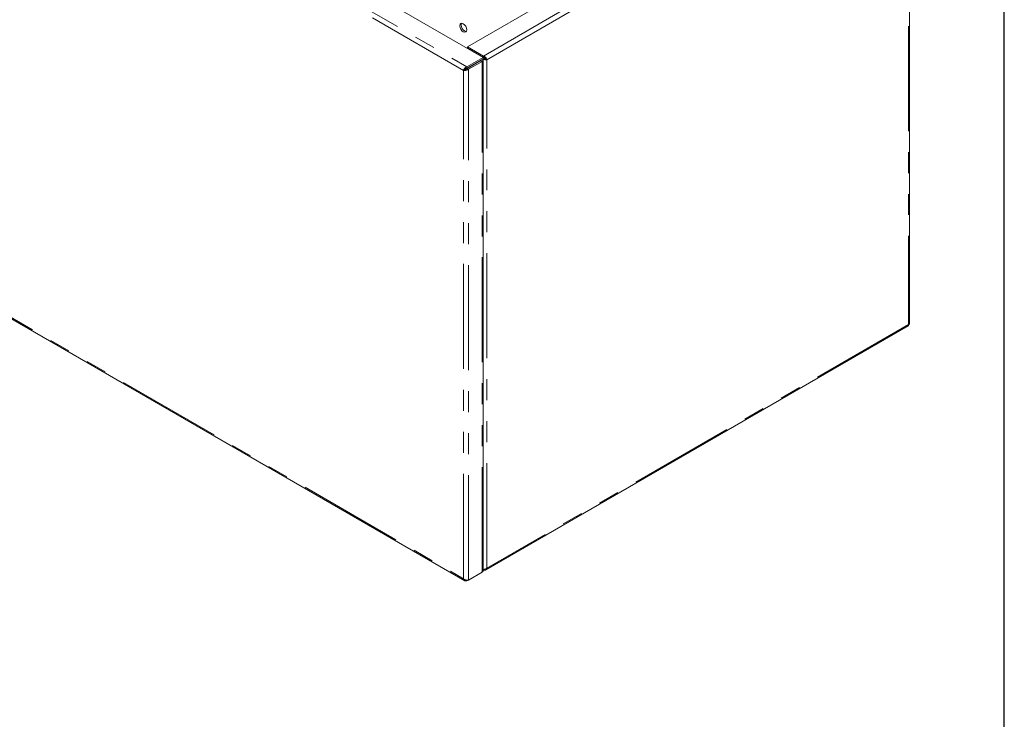
# Model space of a CAD drawing. Units: inches. Extents: x 3 to 85, y 3 to 65.
# Drawn here: x 66.2 to 85, y 34 to 47.3 of the extents above; entities that cross this region are included whole.
import ezdxf

# ---------------------------------------------------------------- set-up
doc = ezdxf.new("R2010")
doc.units = ezdxf.units.IN
doc.header["$LTSCALE"] = 8
doc.header["$MEASUREMENT"] = 0
doc.linetypes.add('PHANTOM', pattern=[0.5, 0.25, -0.05, 0.05, -0.05, 0.05, -0.05])

msp = doc.modelspace()

# ---------------------------------------------------------------- linework, layer by layer
at = {"color": 7, "linetype": 'Continuous', "lineweight": 30}
msp.add_line((85, 3), (85, 65), dxfattribs=at)
at = {"color": 7, "linetype": 'Continuous', "lineweight": 15}
for p, q in [((58.145, 56.38), (75.06, 46.615)), ((74.762, 46.819), (82.839, 51.482)), ((83.192, 41.538), (83.192, 51.25)), ((75.069, 46.642), (74.762, 46.819)), ((74.762, 46.819), (74.762, 46.79)), ((75.069, 46.613), (74.762, 46.79)), ((75.06, 46.615), (74.754, 46.438)), ((74.754, 46.409), (75.06, 46.586)), ((75.06, 46.586), (75.06, 46.615)), ((75.066, 46.609), (75.06, 46.612)), ((75.06, 46.606), (75.066, 46.609)), ((75.061, 36.832), (75.061, 46.567)), ((75.069, 46.642), (75.069, 46.613)), ((75.11, 46.586), (75.135, 46.572)), ((57.815, 46.396), (74.711, 36.642)), ((74.713, 46.382), (74.687, 46.368)), ((74.754, 46.438), (74.754, 46.409)), ((74.756, 46.405), (75.016, 46.555)), ((74.782, 46.39), (74.756, 46.405)), ((74.782, 46.39), (75.041, 46.54)), ((75.112, 36.846), (83.169, 41.497)), ((74.754, 36.64), (75.06, 36.817)), ((74.782, 36.655), (75.041, 36.805)), ((75.06, 36.831), (75.06, 36.817)), ((75.069, 36.844), (75.061, 36.848)), ((75.069, 36.844), (75.069, 36.858)), ((74.754, 36.64), (74.754, 36.653))]:
    msp.add_line(p, q, dxfattribs=at)
at = {"color": 8, "linetype": 'PHANTOM', "lineweight": 0}
for p, q in [((57.839, 56.203), (74.754, 46.438)), ((74.687, 46.368), (57.811, 56.11)), ((75.069, 46.642), (83.145, 51.305)), ((75.135, 46.572), (83.173, 51.212)), ((83.173, 51.212), (83.173, 41.522)), ((75.016, 46.56), (75.016, 46.555)), ((75.135, 36.882), (75.135, 46.572)), ((57.811, 46.421), (74.687, 36.678)), ((74.782, 36.655), (74.782, 46.39)), ((75.016, 46.555), (75.041, 46.54)), ((75.041, 36.805), (75.041, 46.54)), ((74.687, 36.678), (74.687, 46.368)), ((83.173, 41.522), (75.135, 36.882))]:
    msp.add_line(p, q, dxfattribs=at)
at = {"color": 7, "linetype": 'Continuous', "lineweight": 15, "flags": 128}
for points in [[(74.618, 47.219), (74.623, 47.246), (74.637, 47.262), (74.659, 47.267), (74.684, 47.258), (74.71, 47.237), (74.731, 47.208), (74.746, 47.175), (74.751, 47.143), (74.746, 47.116), (74.731, 47.1), (74.71, 47.095), (74.684, 47.104), (74.659, 47.125), (74.637, 47.154), (74.623, 47.187), (74.618, 47.219)], [(74.643, 47.234), (74.648, 47.26), (74.652, 47.267)], [(74.742, 47.11), (74.735, 47.11), (74.709, 47.119), (74.684, 47.139), (74.662, 47.168), (74.648, 47.201), (74.643, 47.234)], [(75.041, 46.54), (75.049, 46.546), (75.055, 46.552), (75.059, 46.56), (75.061, 46.567), (75.059, 46.575), (75.055, 46.582), (75.055, 46.583)]]:
    msp.add_lwpolyline(points, dxfattribs=at)
at = {"color": 7, "linetype": 'Continuous', "lineweight": 15}
for centre, radius, start, end in [((75.009, 46.569), 0.0163, 295.104, 346.3702), ((75.027, 36.836), 0.0334, 294.3752, 354.3039)]:
    msp.add_arc(centre, radius, start, end, dxfattribs=at)
for points, knots in [([(75.135, 46.572), (75.129, 46.571), (75.117, 46.568), (75.094, 46.57), (75.073, 46.575), (75.061, 46.582), (75.057, 46.584)], [0, 0, 0, 0, 0.272077, 0.544188, 0.816288, 1, 1, 1, 1]), ([(75.11, 46.586), (75.107, 46.587), (75.104, 46.587), (75.096, 46.589), (75.092, 46.59), (75.08, 46.596), (75.072, 46.602), (75.066, 46.609)], [0, 0, 0, 0, 0.25, 0.25, 0.5, 0.5, 1, 1, 1, 1]), ([(75.069, 46.642), (75.073, 46.641), (75.076, 46.639), (75.084, 46.635), (75.088, 46.633), (75.095, 46.628), (75.099, 46.625), (75.105, 46.619), (75.109, 46.616), (75.115, 46.609), (75.117, 46.606), (75.122, 46.599), (75.125, 46.595), (75.131, 46.585), (75.133, 46.578), (75.135, 46.572)], [0, 0, 0, 0, 0.125, 0.125, 0.25, 0.25, 0.375, 0.375, 0.5, 0.5, 0.625, 0.625, 0.75, 0.75, 1, 1, 1, 1]), ([(75.069, 46.613), (75.073, 46.612), (75.078, 46.611), (75.086, 46.607), (75.09, 46.605), (75.101, 46.597), (75.107, 46.591), (75.11, 46.586)], [0, 0, 0, 0, 0.25, 0.25, 0.5, 0.5, 1, 1, 1, 1]), ([(74.754, 46.438), (74.747, 46.435), (74.733, 46.429), (74.714, 46.413), (74.699, 46.395), (74.691, 46.379), (74.688, 46.371), (74.687, 46.368)], [0, 0, 0, 0, 0.222013, 0.444056, 0.666085, 0.888123, 1, 1, 1, 1]), ([(74.687, 46.368), (74.694, 46.367), (74.706, 46.364), (74.729, 46.366), (74.752, 46.372), (74.77, 46.381), (74.779, 46.388), (74.782, 46.39)], [0, 0, 0, 0, 0.222019, 0.444047, 0.66609, 0.888121, 1, 1, 1, 1]), ([(74.754, 46.409), (74.749, 46.408), (74.739, 46.405), (74.727, 46.397), (74.718, 46.389), (74.714, 46.385), (74.713, 46.382)], [0, 0, 0, 0, 0.283977, 0.53095, 0.777846, 1, 1, 1, 1]), ([(74.713, 46.382), (74.716, 46.383), (74.723, 46.384), (74.736, 46.389), (74.748, 46.395), (74.754, 46.402), (74.756, 46.405)], [0, 0, 0, 0, 0.283985, 0.530956, 0.77785, 1, 1, 1, 1]), ([(83.168, 41.498), (83.17, 41.499), (83.174, 41.502), (83.175, 41.512), (83.173, 41.519), (83.173, 41.522)], [0, 0, 0, 0, 0.3327988, 0.7764497, 1, 1, 1, 1]), ([(83.173, 41.522), (83.178, 41.524), (83.187, 41.528), (83.193, 41.534), (83.192, 41.537), (83.191, 41.538)], [0, 0, 0, 0, 0.444404, 0.888841, 1, 1, 1, 1]), ([(75.061, 36.857), (75.068, 36.857), (75.082, 36.858), (75.106, 36.864), (75.124, 36.873), (75.132, 36.88), (75.135, 36.882)], [0, 0, 0, 0, 0.280136, 0.567642, 0.855137, 1, 1, 1, 1]), ([(75.135, 36.882), (75.134, 36.878), (75.133, 36.874), (75.13, 36.867), (75.129, 36.864), (75.125, 36.857), (75.122, 36.855), (75.117, 36.85), (75.115, 36.848), (75.109, 36.844), (75.105, 36.843), (75.099, 36.841), (75.095, 36.84), (75.084, 36.84), (75.076, 36.841), (75.069, 36.844)], [0, 0, 0, 0, 0.125, 0.125, 0.25, 0.25, 0.375, 0.375, 0.5, 0.5, 0.625, 0.625, 0.75, 0.75, 1, 1, 1, 1]), ([(74.782, 36.655), (74.778, 36.655), (74.775, 36.654), (74.768, 36.653), (74.764, 36.653), (74.756, 36.653), (74.752, 36.653), (74.743, 36.654), (74.739, 36.655), (74.73, 36.656), (74.726, 36.658), (74.717, 36.66), (74.713, 36.662), (74.701, 36.668), (74.694, 36.672), (74.687, 36.678)], [0, 0, 0, 0, 0.125, 0.125, 0.25, 0.25, 0.375, 0.375, 0.5, 0.5, 0.625, 0.625, 0.75, 0.75, 1, 1, 1, 1]), ([(74.687, 36.678), (74.689, 36.671), (74.693, 36.657), (74.706, 36.643), (74.723, 36.636), (74.74, 36.636), (74.75, 36.639), (74.754, 36.64)], [0, 0, 0, 0, 0.222014, 0.444049, 0.666087, 0.888121, 1, 1, 1, 1])]:
    msp.add_open_spline(points, degree=3, knots=knots, dxfattribs=at)

doc.saveas('drawing.dxf')
